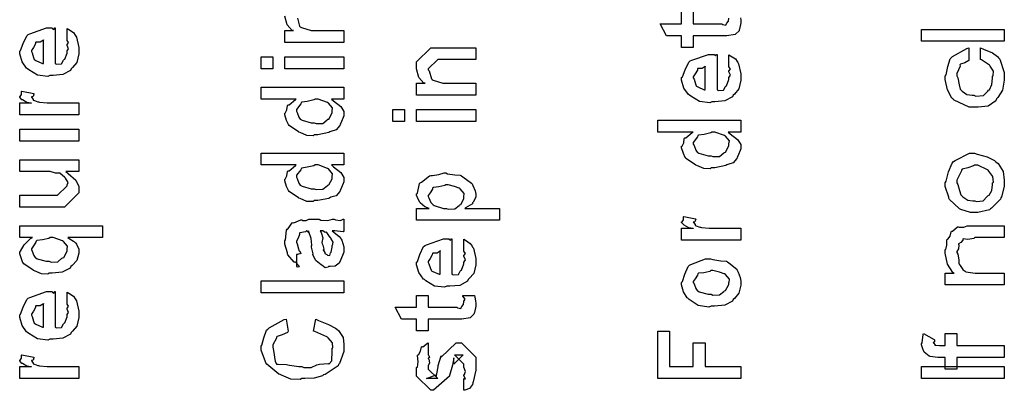
# Model space of a CAD drawing. Extents: x 0.2 to 8, y 0.6 to 11.4.
# Drawn here: x 1.4 to 2.6, y 2 to 2.4 of the extents above; entities that cross this region are included whole.
import ezdxf

# ---------------------------------------------------------------- set-up
doc = ezdxf.new("R2010")
doc.units = 0
doc.header["$MEASUREMENT"] = 0

msp = doc.modelspace()

# ---------------------------------------------------------------- linework, layer by layer
at = {"color": 0}
for points in [[(1.74199, 2.40186), (1.74454, 2.3929), (1.74529, 2.39214), (1.74665, 2.39111), (1.75767, 2.38781), (1.76136, 2.38781), (1.79521, 2.38781), (1.79521, 2.37414), (1.79521, 2.37414), (1.7275, 2.37414), (1.7275, 2.38781), (1.73749, 2.38781), (1.73597, 2.38781), (1.73026, 2.39442), (1.7275, 2.40424)], [(2.24921, 2.40224), (2.24936, 2.40001), (2.24936, 2.39931), (2.24936, 2.39665), (2.2479, 2.38926), (2.24762, 2.38867), (2.24742, 2.38747), (2.24329, 2.38351), (2.24286, 2.38325), (2.24286, 2.38319), (2.23358, 2.38172), (2.23049, 2.38172), (2.19511, 2.38172), (2.19511, 2.36828), (2.18165, 2.36828), (2.18165, 2.38172), (2.16429, 2.38172), (2.15714, 2.3954), (2.18165, 2.3954), (2.18165, 2.40886)], [(2.19511, 2.40886), (2.19511, 2.3954), (2.22787, 2.3954), (2.22869, 2.39469), (2.23222, 2.39387), (2.23308, 2.39594), (2.23331, 2.39606), (2.23364, 2.39615), (2.2351, 2.39817), (2.23526, 2.39844), (2.23538, 2.39849), (2.23592, 2.40186)]]:
    msp.add_lwpolyline(points, dxfattribs=at)
for points in [[(1.47843, 2.37722), (1.47843, 2.39025), (1.48026, 2.38906), (1.48575, 2.38542), (1.48781, 2.38238), (1.4884, 2.38135), (1.48928, 2.37999), (1.49188, 2.36828), (1.49188, 2.36442), (1.49188, 2.36111), (1.48971, 2.35118), (1.48461, 2.34526), (1.48319, 2.34403), (1.48244, 2.34212), (1.47371, 2.3374), (1.46242, 2.33643), (1.45868, 2.33643), (1.45635, 2.33529), (1.44474, 2.33658), (1.43475, 2.34272), (1.43329, 2.34403), (1.43199, 2.34472), (1.42683, 2.352), (1.42417, 2.36094), (1.42417, 2.36399), (1.42515, 2.36481), (1.42812, 2.37294), (1.43231, 2.38183), (1.43393, 2.38308), (1.43572, 2.38396), (1.45504, 2.39068), (1.4615, 2.39068), (1.46167, 2.39019), (1.46318, 2.38911), (1.46432, 2.39068), (1.46475, 2.39068), (1.46475, 2.3501), (1.46628, 2.34933), (1.47218, 2.34972), (1.47431, 2.35379), (1.47496, 2.35444), (1.47576, 2.35482), (1.47843, 2.36199), (1.47843, 2.36442), (1.47858, 2.36436), (1.48011, 2.36686), (1.47843, 2.37071), (1.47843, 2.37201), (1.47881, 2.37196), (1.48011, 2.37397), (1.47843, 2.37642), (1.47843, 2.37722)], [(2.55101, 2.37565), (2.45618, 2.37565), (2.45618, 2.38911), (2.55101, 2.38911), (2.55101, 2.37565)], [(1.45129, 2.3501), (1.45129, 2.37722), (1.45129, 2.37657), (1.44761, 2.37446), (1.44283, 2.3744), (1.4424, 2.37397), (1.44224, 2.37256), (1.43979, 2.36837), (1.43763, 2.3649), (1.43763, 2.36376), (1.43844, 2.36214), (1.44013, 2.35688), (1.44083, 2.35471), (1.44132, 2.35422), (1.44267, 2.35331), (1.45021, 2.35015), (1.45129, 2.3501)], [(1.94604, 2.31386), (1.87833, 2.31386), (1.87833, 2.32753), (1.88831, 2.32753), (1.88679, 2.32753), (1.8811, 2.33415), (1.87833, 2.34397), (1.87833, 2.34728), (1.87833, 2.35183), (1.8946, 2.36811), (1.90546, 2.36811), (1.94604, 2.36811), (1.94604, 2.35465), (1.90828, 2.35465), (1.90264, 2.35465), (1.89178, 2.34381), (1.89178, 2.34272), (1.89281, 2.34158), (1.89536, 2.33263), (1.89612, 2.33188), (1.89747, 2.33083), (1.90849, 2.32753), (1.91218, 2.32753), (1.94604, 2.32753), (1.94604, 2.31386)], [(2.51043, 2.36789), (2.51043, 2.35444), (2.51037, 2.3534), (2.50599, 2.35064), (2.50078, 2.34912), (2.50024, 2.34836), (2.5004, 2.347), (2.49676, 2.33871), (2.49676, 2.33599), (2.49779, 2.33361), (2.49947, 2.32579), (2.50056, 2.32069), (2.50132, 2.31972), (2.50268, 2.31819), (2.50821, 2.3144), (2.51424, 2.31364), (2.51629, 2.31364), (2.51857, 2.31261), (2.52714, 2.31338), (2.53197, 2.31853), (2.53279, 2.3195), (2.53393, 2.32004), (2.5369, 2.32585), (2.53756, 2.33311), (2.53756, 2.33556), (2.53832, 2.33594), (2.53849, 2.34131), (2.53501, 2.3469), (2.53453, 2.34771), (2.53419, 2.34799), (2.52508, 2.35411), (2.52389, 2.35444), (2.52389, 2.36789), (2.52719, 2.36637), (2.53735, 2.36208), (2.5431, 2.35801), (2.54429, 2.35661), (2.54597, 2.35514), (2.55101, 2.33979), (2.55101, 2.33469), (2.55101, 2.33089), (2.54879, 2.31961), (2.54358, 2.31104), (2.54211, 2.30951), (2.54131, 2.30718), (2.5324, 2.30132), (2.52096, 2.30018), (2.51717, 2.30018), (2.51092, 2.30018), (2.49367, 2.30811), (2.49221, 2.30974), (2.49096, 2.31049), (2.48592, 2.31972), (2.48331, 2.3316), (2.48331, 2.33556), (2.48428, 2.33712), (2.48651, 2.34646), (2.48889, 2.35531), (2.49003, 2.35661), (2.49156, 2.35786), (2.5081, 2.36735), (2.51043, 2.36789)], [(1.71383, 2.34403), (1.70038, 2.34403), (1.70038, 2.35769), (1.71383, 2.35769), (1.71383, 2.34403)], [(1.79521, 2.34403), (1.7275, 2.34403), (1.7275, 2.35769), (1.79521, 2.35769), (1.79521, 2.34403)], [(2.23592, 2.34706), (2.23592, 2.36008), (2.23775, 2.35889), (2.24324, 2.35525), (2.24529, 2.35221), (2.24589, 2.35118), (2.24676, 2.34983), (2.24936, 2.33811), (2.24936, 2.33425), (2.24936, 2.33094), (2.24719, 2.32101), (2.2421, 2.31511), (2.24068, 2.31386), (2.23993, 2.31196), (2.23119, 2.30724), (2.2199, 2.30626), (2.21617, 2.30626), (2.21383, 2.30512), (2.20222, 2.30643), (2.19224, 2.31256), (2.19078, 2.31386), (2.18947, 2.31456), (2.18432, 2.32183), (2.18165, 2.33078), (2.18165, 2.33382), (2.18264, 2.33464), (2.18563, 2.34278), (2.18979, 2.35167), (2.19142, 2.35292), (2.19321, 2.35379), (2.21253, 2.36051), (2.21899, 2.36051), (2.21915, 2.36003), (2.22067, 2.35894), (2.22181, 2.36051), (2.22224, 2.36051), (2.22224, 2.31993), (2.22376, 2.31917), (2.22967, 2.31956), (2.23179, 2.32362), (2.23244, 2.32428), (2.23325, 2.32465), (2.23592, 2.33182), (2.23592, 2.33425), (2.23607, 2.33421), (2.2376, 2.33669), (2.23592, 2.34056), (2.23592, 2.34185), (2.23629, 2.34179), (2.2376, 2.34381), (2.23592, 2.34625), (2.23592, 2.34706)], [(2.20878, 2.31993), (2.20878, 2.34706), (2.20878, 2.3464), (2.2051, 2.34429), (2.20032, 2.34424), (2.19989, 2.34381), (2.19972, 2.34239), (2.19728, 2.33822), (2.19511, 2.33475), (2.19511, 2.33361), (2.19593, 2.33197), (2.19761, 2.32671), (2.19832, 2.32454), (2.19881, 2.32406), (2.20015, 2.32314), (2.20769, 2.31999), (2.20878, 2.31993)], [(1.79521, 2.30935), (1.78089, 2.30935), (1.78328, 2.30735), (1.79168, 2.30089), (1.79521, 2.29519), (1.79521, 2.29329), (1.79521, 2.29015), (1.79174, 2.28162), (1.79108, 2.28071), (1.79071, 2.27892), (1.78642, 2.27414), (1.7804, 2.27235), (1.77915, 2.27181), (1.77801, 2.271), (1.76549, 2.26856), (1.76136, 2.26856), (1.76022, 2.26742), (1.75283, 2.26753), (1.74508, 2.27089), (1.74378, 2.27138), (1.74329, 2.27165), (1.7325, 2.27908), (1.73185, 2.28006), (1.73174, 2.28011), (1.72957, 2.28489), (1.7275, 2.29118), (1.7275, 2.29329), (1.7281, 2.29329), (1.72994, 2.29688), (1.73054, 2.30192), (1.73119, 2.30263), (1.7325, 2.30279), (1.73976, 2.30892), (1.74074, 2.30935), (1.70038, 2.30935), (1.70038, 2.32281), (1.79521, 2.32281), (1.79521, 2.30935)], [(1.49188, 2.29124), (1.42417, 2.29124), (1.42417, 2.3049), (1.43763, 2.3049), (1.4374, 2.30447), (1.43236, 2.30524), (1.42721, 2.30832), (1.42678, 2.3086), (1.42678, 2.3086), (1.42417, 2.31136), (1.42417, 2.31228), (1.42465, 2.31222), (1.42635, 2.31456), (1.42635, 2.31787), (1.42678, 2.31836), (1.44024, 2.31575), (1.44044, 2.31506), (1.43953, 2.31233), (1.43763, 2.31179), (1.43763, 2.31164), (1.43822, 2.31108), (1.43974, 2.30897), (1.43968, 2.30821), (1.43979, 2.30817), (1.44099, 2.30772), (1.445, 2.3061), (1.44565, 2.30599), (1.44701, 2.30578), (1.45558, 2.3049), (1.45846, 2.3049), (1.49188, 2.3049), (1.49188, 2.29124)], [(1.76136, 2.28222), (1.76336, 2.28119), (1.77107, 2.28153), (1.7759, 2.28549), (1.77676, 2.28614), (1.77796, 2.28651), (1.78175, 2.29351), (1.78175, 2.2959), (1.78175, 2.2959), (1.78225, 2.29943), (1.77774, 2.30479), (1.77699, 2.30544), (1.77649, 2.30533), (1.76575, 2.30935), (1.76222, 2.30935), (1.76082, 2.30826), (1.75333, 2.30669), (1.74697, 2.30587), (1.74617, 2.30524), (1.74589, 2.30387), (1.74096, 2.29753), (1.74096, 2.29546), (1.74176, 2.29383), (1.74378, 2.28863), (1.74524, 2.2864), (1.74594, 2.28592), (1.74736, 2.28504), (1.75783, 2.28222), (1.76136, 2.28222)], [(1.86465, 2.28375), (1.85119, 2.28375), (1.85119, 2.29742), (1.86465, 2.29742), (1.86465, 2.28375)], [(1.94604, 2.28375), (1.87833, 2.28375), (1.87833, 2.29742), (1.94604, 2.29742), (1.94604, 2.28375)], [(2.24936, 2.2716), (2.23504, 2.2716), (2.23743, 2.26958), (2.24583, 2.26313), (2.24936, 2.25743), (2.24936, 2.25553), (2.24936, 2.25239), (2.24589, 2.24388), (2.24524, 2.24294), (2.24486, 2.24115), (2.24058, 2.23639), (2.23456, 2.2346), (2.23331, 2.23406), (2.23217, 2.23324), (2.21964, 2.23079), (2.21551, 2.23079), (2.21437, 2.22965), (2.207, 2.22976), (2.19924, 2.23313), (2.19793, 2.23361), (2.19744, 2.23389), (2.18665, 2.24132), (2.186, 2.24229), (2.18589, 2.24235), (2.18372, 2.24713), (2.18165, 2.25342), (2.18165, 2.25553), (2.18225, 2.25553), (2.1841, 2.25911), (2.18469, 2.26417), (2.18535, 2.26486), (2.18665, 2.26503), (2.19392, 2.27115), (2.19489, 2.2716), (2.15453, 2.2716), (2.15453, 2.28504), (2.24936, 2.28504), (2.24936, 2.2716)], [(1.49188, 2.26112), (1.42417, 2.26112), (1.42417, 2.27479), (1.49188, 2.27479), (1.49188, 2.26112)], [(2.21551, 2.24447), (2.21751, 2.24343), (2.22522, 2.24376), (2.23006, 2.24772), (2.23092, 2.24837), (2.23211, 2.24875), (2.23592, 2.25575), (2.23592, 2.25814), (2.23592, 2.25814), (2.2364, 2.26167), (2.2319, 2.26704), (2.23114, 2.26768), (2.23065, 2.26758), (2.2199, 2.2716), (2.21637, 2.2716), (2.21497, 2.27051), (2.20749, 2.26893), (2.20114, 2.26812), (2.20032, 2.26747), (2.20006, 2.26611), (2.19511, 2.25976), (2.19511, 2.25771), (2.19593, 2.25608), (2.19793, 2.25088), (2.1994, 2.24864), (2.2001, 2.24815), (2.20151, 2.24729), (2.21199, 2.24447), (2.21551, 2.24447)], [(1.79521, 2.23389), (1.78089, 2.23389), (1.78328, 2.23188), (1.79168, 2.22542), (1.79521, 2.21972), (1.79521, 2.21783), (1.79521, 2.21468), (1.79174, 2.20617), (1.79108, 2.20524), (1.79071, 2.20344), (1.78642, 2.19868), (1.7804, 2.19689), (1.77915, 2.19635), (1.77801, 2.19553), (1.76549, 2.19308), (1.76136, 2.19308), (1.76022, 2.19194), (1.75283, 2.19206), (1.74508, 2.19542), (1.74378, 2.1959), (1.74329, 2.19618), (1.7325, 2.20361), (1.73185, 2.20458), (1.73174, 2.20464), (1.72957, 2.20942), (1.7275, 2.21571), (1.7275, 2.21783), (1.7281, 2.21783), (1.72994, 2.2214), (1.73054, 2.22646), (1.73119, 2.22715), (1.7325, 2.22732), (1.73976, 2.23346), (1.74074, 2.23389), (1.70038, 2.23389), (1.70038, 2.24735), (1.79521, 2.24735), (1.79521, 2.23389)], [(2.51629, 2.17958), (2.51217, 2.17958), (2.5011, 2.183), (2.49981, 2.18371), (2.49926, 2.18408), (2.48829, 2.19456), (2.48765, 2.19586), (2.48754, 2.19694), (2.48331, 2.20931), (2.48331, 2.21343), (2.48428, 2.21539), (2.48721, 2.22607), (2.49122, 2.23611), (2.49286, 2.23774), (2.49465, 2.2391), (2.51136, 2.24729), (2.51694, 2.24729), (2.51993, 2.24625), (2.53121, 2.24328), (2.53983, 2.23915), (2.54147, 2.23753), (2.54385, 2.23574), (2.54982, 2.2264), (2.55101, 2.21664), (2.55101, 2.21343), (2.55101, 2.20915), (2.54776, 2.19764), (2.54711, 2.19629), (2.54674, 2.19467), (2.53647, 2.1844), (2.53517, 2.18371), (2.53403, 2.18267), (2.52069, 2.17958), (2.51629, 2.17958)], [(1.49188, 2.22646), (1.4769, 2.22646), (1.47946, 2.22418), (1.48825, 2.21636), (1.49188, 2.20925), (1.49188, 2.20692), (1.49188, 2.20215), (1.4756, 2.18565), (1.46518, 2.18565), (1.42417, 2.18565), (1.42417, 2.19933), (1.45846, 2.19933), (1.46757, 2.19933), (1.47843, 2.21018), (1.47843, 2.21126), (1.47853, 2.21121), (1.47951, 2.21397), (1.47642, 2.21864), (1.47604, 2.21929), (1.47576, 2.21946), (1.46996, 2.22444), (1.46931, 2.22472), (1.46931, 2.22472), (1.46529, 2.22461), (1.45917, 2.22646), (1.45715, 2.22646), (1.42417, 2.22646), (1.42417, 2.2399), (1.49188, 2.2399), (1.49188, 2.22646)], [(1.76136, 2.20676), (1.76336, 2.20574), (1.77107, 2.20606), (1.7759, 2.21001), (1.77676, 2.21067), (1.77796, 2.21104), (1.78175, 2.21804), (1.78175, 2.22043), (1.78175, 2.22043), (1.78225, 2.22396), (1.77774, 2.22933), (1.77699, 2.22999), (1.77649, 2.22987), (1.76575, 2.23389), (1.76222, 2.23389), (1.76082, 2.23281), (1.75333, 2.23122), (1.74697, 2.23042), (1.74617, 2.22976), (1.74589, 2.2284), (1.74096, 2.22206), (1.74096, 2.22), (1.74176, 2.21838), (1.74378, 2.21317), (1.74524, 2.21094), (1.74594, 2.21044), (1.74736, 2.20958), (1.75783, 2.20676), (1.76136, 2.20676)], [(2.51717, 2.19303), (2.51906, 2.192), (2.52671, 2.19276), (2.53149, 2.19792), (2.53235, 2.19889), (2.5336, 2.19937), (2.53686, 2.20475), (2.53756, 2.21126), (2.53756, 2.21343), (2.53849, 2.21419), (2.53794, 2.2206), (2.53322, 2.227), (2.53235, 2.22797), (2.53186, 2.22835), (2.52064, 2.23383), (2.51694, 2.23383), (2.51581, 2.23275), (2.50908, 2.23074), (2.50283, 2.22894), (2.50197, 2.22797), (2.50169, 2.2264), (2.49676, 2.21664), (2.49676, 2.21343), (2.49779, 2.21149), (2.49964, 2.20469), (2.5011, 2.19988), (2.50197, 2.19889), (2.50343, 2.19743), (2.50929, 2.19379), (2.51515, 2.19303), (2.51717, 2.19303)], [(1.97317, 2.17057), (1.87833, 2.17057), (1.87833, 2.18425), (1.89286, 2.18425), (1.89281, 2.18419), (1.88799, 2.18599), (1.88261, 2.19075), (1.88201, 2.1914), (1.88207, 2.19151), (1.88028, 2.19482), (1.87833, 2.19922), (1.87833, 2.20074), (1.87931, 2.20176), (1.8819, 2.21257), (1.88267, 2.21354), (1.88397, 2.21442), (1.89331, 2.22151), (1.8946, 2.222), (1.89672, 2.22168), (1.90399, 2.22293), (1.90979, 2.22483), (1.91175, 2.22483), (1.91392, 2.22379), (1.92206, 2.22244), (1.9284, 2.22211), (1.92976, 2.22157), (1.93122, 2.22032), (1.94115, 2.21326), (1.94192, 2.21224), (1.94283, 2.21024), (1.94549, 2.20426), (1.94604, 2.20063), (1.94604, 2.19943), (1.94604, 2.19726), (1.94311, 2.1914), (1.94257, 2.19075), (1.94224, 2.18961), (1.93453, 2.18468), (1.93367, 2.18425), (1.97317, 2.18425), (1.97317, 2.17057)], [(1.91261, 2.18425), (1.91457, 2.18321), (1.92222, 2.18354), (1.92694, 2.1875), (1.92781, 2.18815), (1.92894, 2.18853), (1.93258, 2.19521), (1.93258, 2.19749), (1.93258, 2.19749), (1.93301, 2.20122), (1.9284, 2.2066), (1.92758, 2.20725), (1.9271, 2.20719), (1.92174, 2.20925), (1.9144, 2.21137), (1.91196, 2.21137), (1.91076, 2.21029), (1.90387, 2.20876), (1.89758, 2.20811), (1.89678, 2.20747), (1.89656, 2.20606), (1.89396, 2.20199), (1.89178, 2.19889), (1.89178, 2.19792), (1.8926, 2.19629), (1.89471, 2.19114), (1.89644, 2.18892), (1.89721, 2.18838), (1.89867, 2.18739), (1.90908, 2.18425), (1.91261, 2.18425)], [(2.24936, 2.14789), (2.18165, 2.14789), (2.18165, 2.16157), (2.19511, 2.16157), (2.19489, 2.16114), (2.18985, 2.16189), (2.18469, 2.16499), (2.18426, 2.16525), (2.18426, 2.16525), (2.18165, 2.16803), (2.18165, 2.16894), (2.18215, 2.16889), (2.18383, 2.17122), (2.18383, 2.17453), (2.18426, 2.17503), (2.19772, 2.17242), (2.19793, 2.17171), (2.19701, 2.169), (2.19511, 2.16846), (2.19511, 2.16829), (2.19571, 2.16775), (2.19722, 2.16564), (2.19718, 2.16488), (2.19728, 2.16482), (2.19847, 2.16439), (2.20249, 2.16276), (2.20314, 2.16265), (2.2045, 2.16243), (2.21307, 2.16157), (2.21594, 2.16157), (2.24936, 2.16157), (2.24936, 2.14789)], [(1.519, 2.15099), (1.47929, 2.15099), (1.48086, 2.14979), (1.48586, 2.14654), (1.48786, 2.14507), (1.4884, 2.14447), (1.48928, 2.14328), (1.49188, 2.13764), (1.49188, 2.13579), (1.49188, 2.13297), (1.4896, 2.12463), (1.48428, 2.11903), (1.48276, 2.11778), (1.48194, 2.11589), (1.47289, 2.11117), (1.46122, 2.11019), (1.45738, 2.11019), (1.45629, 2.10906), (1.44901, 2.10921), (1.44126, 2.11268), (1.44001, 2.11322), (1.43953, 2.1135), (1.42894, 2.12093), (1.42829, 2.1219), (1.42775, 2.1219), (1.42618, 2.12636), (1.42417, 2.13226), (1.42417, 2.13428), (1.42515, 2.13519), (1.42938, 2.14253), (1.43643, 2.14996), (1.43893, 2.15099), (1.42417, 2.15099), (1.42417, 2.16444), (1.519, 2.16444), (1.519, 2.15099)], [(1.78175, 2.15842), (1.78376, 2.1569), (1.78974, 2.15224), (1.79162, 2.14974), (1.79217, 2.14887), (1.79293, 2.14774), (1.79521, 2.14025), (1.79521, 2.13781), (1.79521, 2.13406), (1.79103, 2.12369), (1.79022, 2.12283), (1.78979, 2.12153), (1.78513, 2.11828), (1.77932, 2.11762), (1.77742, 2.11762), (1.77719, 2.11703), (1.77367, 2.11637), (1.76982, 2.11925), (1.76917, 2.11957), (1.76917, 2.11957), (1.76342, 2.12403), (1.7631, 2.12457), (1.7631, 2.12457), (1.75983, 2.13124), (1.75963, 2.13194), (1.76017, 2.13238), (1.75821, 2.13981), (1.7581, 2.14085), (1.75858, 2.14204), (1.75761, 2.14996), (1.75496, 2.15744), (1.75463, 2.15842), (1.75479, 2.15815), (1.75463, 2.15679), (1.75283, 2.15842), (1.75224, 2.15842), (1.75137, 2.15733), (1.7446, 2.15625), (1.74421, 2.15582), (1.74443, 2.15451), (1.74292, 2.15018), (1.74096, 2.1466), (1.74096, 2.1454), (1.74176, 2.14367), (1.74329, 2.13803), (1.74361, 2.13618), (1.744, 2.13585), (1.74469, 2.13536), (1.74594, 2.13265), (1.74193, 2.13151), (1.74096, 2.13129), (1.74096, 2.11762), (1.74161, 2.11729), (1.74432, 2.11789), (1.74042, 2.12201), (1.73944, 2.12261), (1.73846, 2.12278), (1.73103, 2.13112), (1.73054, 2.13217), (1.73076, 2.13319), (1.7275, 2.14344), (1.7275, 2.14692), (1.72847, 2.14817), (1.72967, 2.1595), (1.73011, 2.16037), (1.73131, 2.16118), (1.73613, 2.16754), (1.73683, 2.16797), (1.73775, 2.16764), (1.746, 2.17106), (1.74703, 2.17122), (1.74796, 2.17051), (1.75208, 2.17025), (1.75511, 2.17188), (1.75615, 2.17188), (1.767, 2.17188), (1.7689, 2.17085), (1.77699, 2.17031), (1.78235, 2.17188), (1.78414, 2.17188), (1.78567, 2.17106), (1.79119, 2.17031), (1.79418, 2.17188), (1.79521, 2.17188), (1.79521, 2.15842), (1.79424, 2.15733), (1.78485, 2.15842), (1.78175, 2.15842)], [(2.55101, 2.16439), (2.55101, 2.15093), (2.51738, 2.15093), (2.51603, 2.14985), (2.50918, 2.14882), (2.50397, 2.14931), (2.50349, 2.14899), (2.50343, 2.148), (2.50132, 2.14529), (2.49876, 2.14378), (2.4985, 2.14312), (2.49904, 2.14219), (2.49856, 2.13813), (2.49676, 2.13471), (2.49676, 2.13357), (2.49768, 2.13172), (2.49899, 2.12537), (2.49893, 2.12131), (2.49936, 2.12033), (2.50044, 2.11882), (2.5036, 2.11415), (2.50539, 2.11262), (2.5061, 2.11231), (2.50701, 2.11176), (2.51754, 2.11014), (2.52107, 2.11014), (2.55101, 2.11014), (2.55101, 2.09668), (2.48331, 2.09668), (2.48331, 2.11014), (2.49372, 2.11014), (2.4921, 2.11079), (2.48613, 2.1205), (2.48331, 2.13286), (2.48331, 2.13704), (2.48396, 2.1371), (2.48538, 2.14204), (2.4851, 2.14833), (2.48547, 2.14919), (2.48629, 2.14914), (2.489, 2.1525), (2.49014, 2.15744), (2.49068, 2.1581), (2.49161, 2.15826), (2.49736, 2.16308), (2.49807, 2.16331), (2.49942, 2.16265), (2.50451, 2.16271), (2.50858, 2.16439), (2.51, 2.16439), (2.55101, 2.16439)], [(1.76808, 2.15842), (1.76922, 2.15674), (1.77096, 2.15061), (1.7701, 2.14529), (1.77025, 2.14367), (1.77101, 2.14225), (1.77226, 2.13753), (1.77144, 2.13633), (1.77156, 2.13607), (1.77215, 2.13558), (1.77357, 2.13357), (1.7734, 2.13271), (1.77351, 2.1326), (1.77417, 2.13238), (1.77563, 2.13129), (1.77611, 2.13129), (1.77649, 2.13075), (1.77899, 2.13026), (1.77992, 2.13346), (1.78024, 2.1339), (1.78056, 2.13417), (1.78175, 2.13997), (1.78175, 2.14193), (1.78203, 2.14193), (1.78294, 2.1454), (1.78013, 2.15018), (1.77981, 2.15082), (1.77953, 2.1511), (1.77563, 2.15657), (1.77525, 2.1569), (1.77525, 2.1569), (1.77383, 2.15662), (1.77096, 2.15842), (1.77004, 2.15842), (1.76808, 2.15842)], [(1.45803, 2.12386), (1.46003, 2.12283), (1.46774, 2.12315), (1.47257, 2.12711), (1.47343, 2.12776), (1.47462, 2.12815), (1.47843, 2.13514), (1.47843, 2.13753), (1.47843, 2.13753), (1.47892, 2.14106), (1.4744, 2.14643), (1.47365, 2.14708), (1.47317, 2.14697), (1.46242, 2.15099), (1.45889, 2.15099), (1.45754, 2.1499), (1.45026, 2.14833), (1.44392, 2.14751), (1.44306, 2.14686), (1.44272, 2.14546), (1.43985, 2.14128), (1.43763, 2.13813), (1.43763, 2.1371), (1.43844, 2.13547), (1.44044, 2.13026), (1.44192, 2.12804), (1.44261, 2.12756), (1.44408, 2.12668), (1.4545, 2.12386), (1.45803, 2.12386)], [(1.93258, 2.1359), (1.93258, 2.14893), (1.93443, 2.14774), (1.9399, 2.1441), (1.94197, 2.14106), (1.94257, 2.14003), (1.94343, 2.13867), (1.94604, 2.12696), (1.94604, 2.1231), (1.94604, 2.11979), (1.94386, 2.10986), (1.93876, 2.10394), (1.93736, 2.10271), (1.9366, 2.10081), (1.92786, 2.09608), (1.91657, 2.09511), (1.91283, 2.09511), (1.9105, 2.09397), (1.89889, 2.09526), (1.8889, 2.1014), (1.88744, 2.10271), (1.88614, 2.1034), (1.88099, 2.11068), (1.87833, 2.11963), (1.87833, 2.12267), (1.87931, 2.12349), (1.88229, 2.13163), (1.88646, 2.14051), (1.8881, 2.14176), (1.88989, 2.14264), (1.90919, 2.14936), (1.91565, 2.14936), (1.91582, 2.14887), (1.91733, 2.14779), (1.91847, 2.14936), (1.9189, 2.14936), (1.9189, 2.10878), (1.92043, 2.10801), (1.92635, 2.1084), (1.92846, 2.11247), (1.92911, 2.11313), (1.92992, 2.1135), (1.93258, 2.12067), (1.93258, 2.1231), (1.93274, 2.12304), (1.93426, 2.12554), (1.93258, 2.12939), (1.93258, 2.13069), (1.93296, 2.13064), (1.93426, 2.13265), (1.93258, 2.1351), (1.93258, 2.1359)], [(1.90546, 2.10878), (1.90546, 2.1359), (1.90546, 2.13525), (1.90176, 2.13314), (1.89699, 2.13308), (1.89656, 2.13265), (1.89639, 2.13124), (1.89396, 2.12706), (1.89178, 2.12358), (1.89178, 2.12244), (1.8926, 2.12082), (1.89428, 2.11556), (1.89499, 2.11339), (1.89547, 2.1129), (1.89683, 2.11199), (1.90438, 2.10883), (1.90546, 2.10878)], [(2.21551, 2.07243), (2.21301, 2.07129), (2.2006, 2.07292), (2.19024, 2.07981), (2.18882, 2.08132), (2.188, 2.08188), (2.18404, 2.0886), (2.18165, 2.09679), (2.18165, 2.09956), (2.18264, 2.10047), (2.1854, 2.10878), (2.18904, 2.11778), (2.19056, 2.11908), (2.19224, 2.11996), (2.209, 2.12668), (2.21464, 2.12668), (2.21731, 2.12565), (2.22674, 2.12424), (2.23319, 2.12375), (2.23439, 2.12321), (2.23564, 2.1219), (2.24481, 2.11453), (2.24546, 2.11344), (2.24639, 2.11139), (2.24888, 2.10519), (2.24936, 2.10097), (2.24936, 2.09956), (2.24936, 2.0964), (2.24719, 2.08708), (2.2421, 2.08128), (2.24068, 2.08003), (2.23993, 2.07813), (2.23114, 2.0734), (2.21942, 2.07243), (2.21551, 2.07243)], [(2.21551, 2.0861), (2.21751, 2.08507), (2.22522, 2.08535), (2.23006, 2.08914), (2.23092, 2.08979), (2.23211, 2.09017), (2.23592, 2.09717), (2.23592, 2.09956), (2.23597, 2.09956), (2.23635, 2.1034), (2.23174, 2.10867), (2.23092, 2.10932), (2.23043, 2.10921), (2.2249, 2.11111), (2.21751, 2.11322), (2.21508, 2.11322), (2.21399, 2.11214), (2.20732, 2.11062), (2.20114, 2.10997), (2.20032, 2.10932), (2.20006, 2.10792), (2.19733, 2.10379), (2.19511, 2.10058), (2.19511, 2.09956), (2.19593, 2.09787), (2.19799, 2.09256), (2.19961, 2.09028), (2.20032, 2.08979), (2.20174, 2.08892), (2.21204, 2.0861), (2.21551, 2.0861)], [(1.79521, 2.08751), (1.70038, 2.08751), (1.70038, 2.10118), (1.79521, 2.10118), (1.79521, 2.08751)], [(1.47843, 2.07553), (1.47843, 2.08854), (1.48026, 2.08735), (1.48575, 2.08371), (1.48781, 2.08068), (1.4884, 2.07964), (1.48928, 2.07829), (1.49188, 2.06657), (1.49188, 2.06272), (1.49188, 2.0594), (1.48971, 2.04949), (1.48461, 2.04357), (1.48319, 2.04232), (1.48244, 2.04042), (1.47371, 2.03569), (1.46242, 2.03472), (1.45868, 2.03472), (1.45635, 2.03358), (1.44474, 2.03489), (1.43475, 2.04101), (1.43329, 2.04232), (1.43199, 2.04303), (1.42683, 2.05029), (1.42417, 2.05925), (1.42417, 2.06228), (1.42515, 2.0631), (1.42812, 2.07124), (1.43231, 2.08014), (1.43393, 2.08137), (1.43572, 2.08225), (1.45504, 2.08897), (1.4615, 2.08897), (1.46167, 2.08849), (1.46318, 2.0874), (1.46432, 2.08897), (1.46475, 2.08897), (1.46475, 2.04839), (1.46628, 2.04764), (1.47218, 2.04801), (1.47431, 2.05208), (1.47496, 2.05274), (1.47576, 2.05311), (1.47843, 2.06028), (1.47843, 2.06272), (1.47858, 2.06267), (1.48011, 2.06515), (1.47843, 2.06901), (1.47843, 2.07032), (1.47881, 2.07026), (1.48011, 2.07226), (1.47843, 2.07471), (1.47843, 2.07553)], [(1.45129, 2.04839), (1.45129, 2.07553), (1.45129, 2.07488), (1.44761, 2.07275), (1.44283, 2.07269), (1.4424, 2.07226), (1.44224, 2.07086), (1.43979, 2.06668), (1.43763, 2.06321), (1.43763, 2.06207), (1.43844, 2.06044), (1.44013, 2.05518), (1.44083, 2.053), (1.44132, 2.05251), (1.44267, 2.0516), (1.45021, 2.04844), (1.45129, 2.04839)], [(1.93128, 2.08453), (1.94474, 2.08453), (1.945, 2.08285), (1.94587, 2.0779), (1.94604, 2.07568), (1.94604, 2.07497), (1.94604, 2.07232), (1.94457, 2.06494), (1.94431, 2.06435), (1.94408, 2.06315), (1.93996, 2.05919), (1.93953, 2.05892), (1.93953, 2.05886), (1.93025, 2.0574), (1.92715, 2.0574), (1.89178, 2.0574), (1.89178, 2.04394), (1.87833, 2.04394), (1.87833, 2.0574), (1.86097, 2.0574), (1.85381, 2.07107), (1.87833, 2.07107), (1.87833, 2.08453), (1.89178, 2.08453), (1.89178, 2.07107), (1.92456, 2.07107), (1.92536, 2.07036), (1.92889, 2.06956), (1.92976, 2.07161), (1.92997, 2.07172), (1.93031, 2.07183), (1.93176, 2.07383), (1.93193, 2.07411), (1.93204, 2.07417), (1.93258, 2.07753), (1.93258, 2.07867), (1.93279, 2.07861), (1.93393, 2.0804), (1.9315, 2.08393), (1.93128, 2.08453)], [(1.76028, 2.04378), (1.7631, 2.05746), (1.76603, 2.05587), (1.77742, 2.05143), (1.78556, 2.04731), (1.78696, 2.04596), (1.78903, 2.04454), (1.79418, 2.03662), (1.79521, 2.02832), (1.79521, 2.02556), (1.79521, 2.02056), (1.79011, 2.00689), (1.78914, 2.00558), (1.7886, 2.00412), (1.77361, 1.99431), (1.77178, 1.99365), (1.77064, 1.99262), (1.76103, 1.99007), (1.7505, 1.98953), (1.74703, 1.98953), (1.74519, 1.98839), (1.73444, 1.98893), (1.72382, 1.99333), (1.72208, 1.99408), (1.72061, 1.99451), (1.70689, 2.00592), (1.70601, 2.00732), (1.70553, 2.00846), (1.70038, 2.02192), (1.70038, 2.02642), (1.70129, 2.02767), (1.70368, 2.03618), (1.70667, 2.04486), (1.70797, 2.04617), (1.70949, 2.04742), (1.72674, 2.05692), (1.72903, 2.05746), (1.7314, 2.04378), (1.73054, 2.04237), (1.72457, 2.03944), (1.71882, 2.03782), (1.71817, 2.03706), (1.71806, 2.03586), (1.71383, 2.0281), (1.71383, 2.02556), (1.71475, 2.02149), (1.71654, 2.00906), (1.71833, 2.00569), (1.71861, 2.00581), (1.71996, 2.00586), (1.72967, 2.00549), (1.73097, 2.00515), (1.73299, 2.00472), (1.7435, 2.00319), (1.74703, 2.00319), (1.74931, 2.00206), (1.75783, 2.00211), (1.76433, 2.00515), (1.76569, 2.00558), (1.76717, 2.00581), (1.77714, 2.00667), (1.77785, 2.00646), (1.77818, 2.00629), (1.78121, 2.00982), (1.78175, 2.02078), (1.78175, 2.02447), (1.78246, 2.02485), (1.78208, 2.03039), (1.77719, 2.03597), (1.77633, 2.03683), (1.77585, 2.03722), (1.76201, 2.04346), (1.76028, 2.04378)], [(2.24936, 1.98953), (2.15453, 1.98953), (2.15453, 2.04378), (2.16799, 2.04378), (2.16799, 2.00319), (2.19511, 2.00319), (2.19511, 2.03033), (2.20878, 2.03033), (2.20878, 2.00319), (2.24936, 2.00319), (2.24936, 1.98953)], [(2.48331, 2.00032), (2.48331, 2.01378), (2.4781, 2.01378), (2.47496, 2.01378), (2.46617, 2.01486), (2.46551, 2.01508), (2.46497, 2.01519), (2.45922, 2.01964), (2.45878, 2.02029), (2.45878, 2.02029), (2.45792, 2.02354), (2.45618, 2.02794), (2.45618, 2.0294), (2.4571, 2.03028), (2.45814, 2.03999), (2.45857, 2.0409), (2.47072, 2.03418), (2.4711, 2.03369), (2.47126, 2.03142), (2.46964, 2.03071), (2.46964, 2.03049), (2.47018, 2.03017), (2.47158, 2.0286), (2.47153, 2.02789), (2.47158, 2.02789), (2.47267, 2.02772), (2.4769, 2.02724), (2.47832, 2.02724), (2.48331, 2.02724), (2.48331, 2.0409), (2.49676, 2.0409), (2.49676, 2.02724), (2.55101, 2.02724), (2.55101, 2.01378), (2.49676, 2.01378), (2.49676, 2.00032), (2.48331, 2.00032)], [(1.93258, 1.97607), (1.93258, 1.98953), (1.93279, 1.98926), (1.93426, 1.98931), (1.93258, 1.99274), (1.93258, 1.99388), (1.93318, 1.99397), (1.93426, 1.99772), (1.93258, 2.00244), (1.93258, 2.00407), (1.93258, 2.00603), (1.92174, 2.01665), (1.92564, 2.01665), (1.93171, 2.01665), (1.92086, 2.00603), (1.92086, 2.0134), (1.91935, 2.00472), (1.91608, 1.993), (1.91608, 1.99235), (1.89786, 1.97607), (1.8946, 1.97607), (1.87833, 1.99235), (1.87833, 2.00211), (1.87925, 2.00244), (1.88022, 2.00846), (1.87957, 2.01579), (1.87985, 2.01687), (1.88061, 2.01682), (1.88304, 2.02067), (1.88386, 2.02567), (1.8844, 2.02621), (1.88537, 2.02599), (1.89103, 2.03011), (1.89178, 2.03033), (1.89178, 2.01665), (1.89232, 2.01606), (1.89336, 2.01367), (1.89178, 2.01281), (1.89178, 2.01253), (1.89254, 2.01156), (1.89336, 2.00743), (1.89178, 2.00424), (1.89178, 2.00319), (1.89178, 2.00037), (1.90264, 1.98953), (1.89721, 1.98953), (1.88983, 1.98953), (1.90068, 1.99365), (1.90068, 1.99214), (1.90154, 1.99496), (1.90154, 1.99496), (1.90301, 2.00299), (1.90328, 2.00429), (1.90654, 2.01557), (1.90654, 2.01406), (1.92368, 2.03033), (1.92433, 2.03033), (1.92976, 2.03033), (1.94604, 2.01406), (1.94604, 2.00407), (1.94604, 1.99918), (1.94332, 1.98562), (1.94278, 1.98454), (1.94246, 1.98281), (1.93888, 1.97808), (1.93367, 1.9764), (1.93258, 1.97607)], [(1.49188, 1.98953), (1.42417, 1.98953), (1.42417, 2.00319), (1.43763, 2.00319), (1.4374, 2.00276), (1.43236, 2.00353), (1.42721, 2.00663), (1.42678, 2.00689), (1.42678, 2.00689), (1.42417, 2.00965), (1.42417, 2.01058), (1.42465, 2.01053), (1.42635, 2.01286), (1.42635, 2.01617), (1.42678, 2.01665), (1.44024, 2.01406), (1.44044, 2.01335), (1.43953, 2.01064), (1.43763, 2.0101), (1.43763, 2.00993), (1.43822, 2.00939), (1.43974, 2.00726), (1.43968, 2.00651), (1.43979, 2.00646), (1.44099, 2.00603), (1.445, 2.00439), (1.44565, 2.00429), (1.44701, 2.00407), (1.45558, 2.00319), (1.45846, 2.00319), (1.49188, 2.00319), (1.49188, 1.98953)], [(2.55101, 1.98953), (2.45618, 1.98953), (2.45618, 2.00319), (2.55101, 2.00319), (2.55101, 1.98953)]]:
    msp.add_lwpolyline(points, close=True, dxfattribs=at)

doc.saveas('drawing.dxf')
